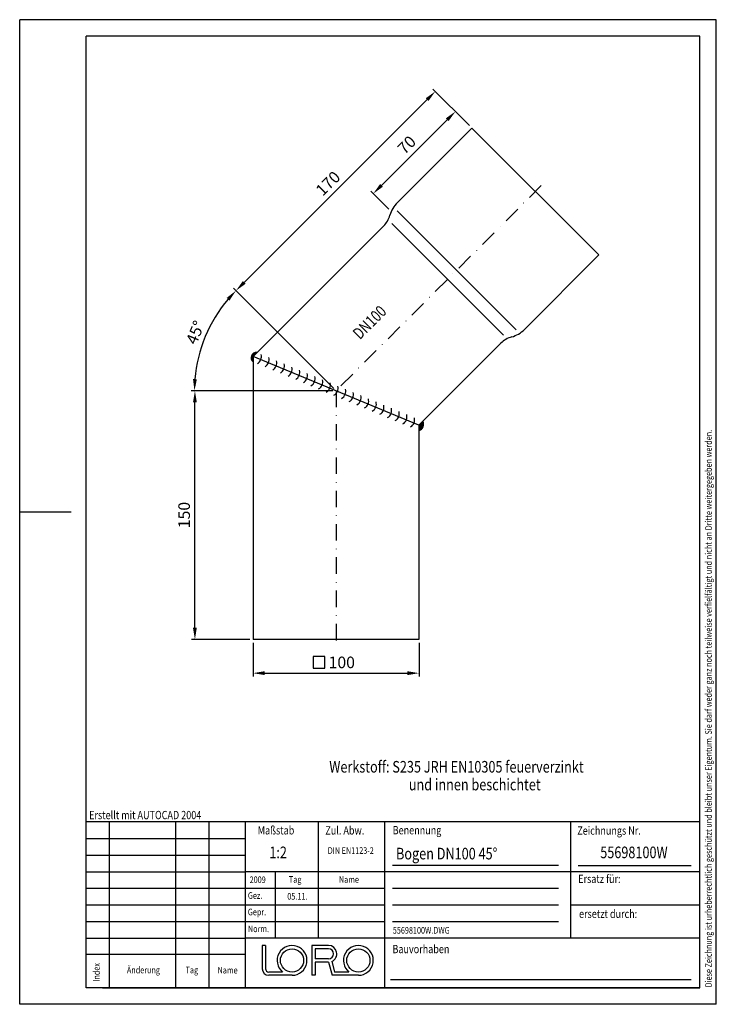
# Model space of a CAD drawing. Extents: x 0 to 420, y 0 to 594.
import ezdxf
from ezdxf.enums import TextEntityAlignment as Align

# ---------------------------------------------------------------- set-up
doc = ezdxf.new("R2010")
doc.units = 0
doc.header["$LTSCALE"] = 20
doc.header["$MEASUREMENT"] = 0
doc.linetypes.add('STRICHPUNKT', pattern=[1, 0.5, -0.25, 0, -0.25])
for name, color, linetype in [('BEM', 7, 'Continuous'), ('HILF', 2, 'Continuous'), ('MITTEL', 2, 'STRICHPUNKT'), ('SCHRAFF', 7, 'Continuous'), ('STEMPEL', 3, 'Continuous'), ('TEXT', 7, 'Continuous'), ('VOLL', 1, 'Continuous')]:
    doc.layers.add(name, color=color, linetype=linetype)
doc.styles.add('GREEKS', font='SIMPLEX.shx', dxfattribs={"width": 0.8})
doc.styles.get("Standard").update_dxf_attribs({"font": 'simplex.shx', "width": 0.8})
doc.dimstyles.get("Standard").update_dxf_attribs({"dimtxt": 0.18, "dimasz": 0.18, "dimexe": 0.18, "dimexo": 0.0625, "dimgap": 0.09, "dimtad": 0, "dimtih": 1, "dimtoh": 1, "dimdec": 4, "dimzin": 0, "dimdsep": 46, "dimtxsty": 'STANDARD', "dimcen": 0.09, "dimadec": 0, "dimazin": 0, "dimtfac": 1, "dimtdec": 4, "dimtofl": 0, "dimtmove": 0, "dimatfit": 3, "dimfxl": 1, "dimtolj": 1, "dimtzin": 0, "dimarcsym": 0})

# ---------------------------------------------------------------- blocks, each defined once
blk = doc.blocks.new('LOGO')
for p, q in [((2.6, -4.77), (2.6, -11.77)), ((3.6, -4.77), (2.6, -4.77)), ((3.6, -4.77), (3.6, -11.77)), ((17.6, -4.77), (17.6, -13.77)), ((22.6, -4.77), (17.6, -4.77)), ((22.6, -5.77), (18.6, -5.77)), ((18.6, -5.77), (18.6, -8.77)), ((22.6, -8.77), (18.6, -8.77)), ((22.6, -9.77), (18.6, -9.77)), ((18.6, -9.77), (18.6, -13.77)), ((22.6, -9.77), (23.67, -13.77)), ((23.57, -9.51), (24.44, -12.77)), ((8.77, -12.77), (4.6, -12.77)), ((11.6, -13.77), (4.6, -13.77)), ((18.6, -13.77), (17.6, -13.77)), ((31.6, -13.77), (23.67, -13.77)), ((28.77, -12.77), (24.44, -12.77))]:
    blk.add_line(p, q)
for centre in [(11.6, -9.27), (31.6, -9.27)]:
    blk.add_circle(centre, 3.5)
for centre, radius, start, end in [((11.6, -9.27), 4.5, 270, 231.0576), ((22.6, -7.27), 2.5, 270, 270), ((22.6, -7.27), 2.5, 293.1162, 90), ((22.6, -7.27), 1.5, 270, 90), ((31.6, -9.27), 4.5, 270, 231.0576), ((4.6, -11.77), 2, 180, 270), ((4.6, -11.77), 1, 180, 270)]:
    blk.add_arc(centre, radius, start, end)
blk = doc.blocks.new('*D1')
at = {"layer": 'BEM', "color": 0, "lineweight": -2}
for p, q in [((140.75, 218.15), (140.75, 197.77)), ((240.75, 218.15), (240.75, 197.77)), ((147.75, 199.77), (233.75, 199.77))]:
    blk.add_line(p, q, dxfattribs=at)
at = {"layer": 'BEM', "color": 0}
for points in [[(147.75, 200.94), (147.75, 198.61), (140.75, 199.77)], [(233.75, 200.94), (233.75, 198.61), (240.75, 199.77)]]:
    blk.add_solid(points, dxfattribs=at)
at = {"layer": 'DEFPOINTS', "color": 0}
for p in [(140.75, 220.15), (240.75, 220.15), (240.75, 199.77)]:
    blk.add_point(p, dxfattribs=at)
at = {"layer": 'BEM', "color": 1, "insert": (194.18, 206.27), "char_height": 7, "attachment_point": 5}
blk.add_mtext('\\A1;100', dxfattribs=at)
blk = doc.blocks.new('*D2')
at = {"layer": 'BEM', "color": 0, "lineweight": -2}
for p, q in [((271.25, 530.07), (261.29, 540.03)), ((257.76, 533.66), (218.16, 494.07)), ((222.62, 479.71), (211.79, 490.53))]:
    blk.add_line(p, q, dxfattribs=at)
at = {"layer": 'BEM', "color": 0}
for points in [[(256.93, 534.49), (258.58, 532.84), (262.71, 538.61)], [(217.33, 494.89), (218.98, 493.24), (213.21, 489.12)]]:
    blk.add_solid(points, dxfattribs=at)
at = {"layer": 'DEFPOINTS', "color": 0}
for p in [(272.67, 528.65), (213.21, 489.12), (224.03, 478.3)]:
    blk.add_point(p, dxfattribs=at)
at = {"layer": 'BEM', "color": 1, "insert": (233.36, 518.46), "char_height": 7, "attachment_point": 5, "rotation": 45}
blk.add_mtext('\\A1;70', dxfattribs=at)
blk = doc.blocks.new('*D3')
at = {"layer": 'BEM', "color": 0, "lineweight": -2}
for p, q in [((271.25, 530.07), (249.17, 552.14)), ((245.64, 545.78), (135.33, 435.47)), ((189.33, 371.57), (128.97, 431.94))]:
    blk.add_line(p, q, dxfattribs=at)
at = {"layer": 'BEM', "color": 0}
for points in [[(244.81, 546.61), (246.46, 544.96), (250.59, 550.73)], [(134.51, 436.3), (136.16, 434.65), (130.38, 430.52)]]:
    blk.add_solid(points, dxfattribs=at)
at = {"layer": 'DEFPOINTS', "color": 0}
for p in [(272.67, 528.65), (130.38, 430.52), (190.75, 370.15)]:
    blk.add_point(p, dxfattribs=at)
at = {"layer": 'BEM', "color": 1, "insert": (185.89, 495.22), "char_height": 7, "attachment_point": 5, "rotation": 45}
blk.add_mtext('\\A1;170', dxfattribs=at)
blk = doc.blocks.new('*D4')
at = {"layer": 'BEM', "color": 0, "lineweight": -2}
for p, q in [((188.75, 370.15), (103.64, 370.15)), ((105.64, 227.15), (105.64, 363.15)), ((138.75, 220.15), (103.64, 220.15))]:
    blk.add_line(p, q, dxfattribs=at)
at = {"layer": 'BEM', "color": 0}
for points in [[(104.47, 363.15), (106.8, 363.15), (105.64, 370.15)], [(104.47, 227.15), (106.8, 227.15), (105.64, 220.15)]]:
    blk.add_solid(points, dxfattribs=at)
at = {"layer": 'DEFPOINTS', "color": 0}
for p in [(105.64, 370.15), (190.75, 370.15), (140.75, 220.15)]:
    blk.add_point(p, dxfattribs=at)
at = {"layer": 'BEM', "color": 1, "insert": (99.14, 295.15), "char_height": 7, "attachment_point": 5, "rotation": 90}
blk.add_mtext('\\A1;150', dxfattribs=at)
blk = doc.blocks.new('*D5')
at = {"layer": 'BEM', "color": 0, "lineweight": -2}
for p, q in [((153.98, 406.92), (128.97, 431.94)), ((138.75, 370.15), (103.38, 370.15))]:
    blk.add_line(p, q, dxfattribs=at)
blk.add_arc((190.75, 370.15), 85.37, 139.69916, 175.30084, dxfattribs=at)
at = {"layer": 'BEM', "color": 0}
for points in [[(124.78, 426.16), (126.5, 424.58), (130.38, 430.52)], [(106.83, 377.1), (104.5, 377.2), (105.38, 370.15)]]:
    blk.add_solid(points, dxfattribs=at)
at = {"layer": 'DEFPOINTS', "color": 0}
for p in [(116.81, 412.84), (155.39, 405.51), (140.75, 370.15), (188.75, 370.15), (189.33, 371.57)]:
    blk.add_point(p, dxfattribs=at)
at = {"layer": 'BEM', "color": 1, "insert": (105.87, 405.31), "char_height": 7, "attachment_point": 5, "rotation": 67.5}
blk.add_mtext('\\A1;45°', dxfattribs=at)

msp = doc.modelspace()

# ---------------------------------------------------------------- hatches: boundary and pattern name
at = {"layer": 'SCHRAFF'}
h = msp.add_hatch(dxfattribs=at)
h.set_pattern_fill('_USER', color=256, scale=0.1, style=0, pattern_type=0)
h.set_pattern_definition([(0, (14.10156, 0), (0, 0.1), [])])
h.paths.add_polyline_path([(240.749, 346.196, 0.5010952), (243.045, 351.739), (240.749, 349.443)])
h.paths.add_polyline_path([(140.749, 387.618), (140.749, 390.865), (143.045, 393.161, 0.7889795)])

# ---------------------------------------------------------------- linework, layer by layer
at = {"layer": 'BEM', "color": 1}
msp.add_lwpolyline([(176.994, 209.828), (176.994, 202.828), (183.994, 202.828), (183.994, 209.828)], close=True, dxfattribs=at)
at = {"layer": 'HILF'}
for p, q in [((0, 0), (0, 594)), ((420, 594), (0, 594)), ((420, 0), (420, 594)), ((299.236, 406.97), (227.565, 478.641)), ((291.617, 403.729), (224.323, 471.023)), ((31.088, 297), (0, 297)), ((40, 100), (136, 100)), ((40, 90), (136, 90)), ((224.774, 84.038), (324.835, 84.038)), ((336.724, 83.78), (404.859, 83.78)), ((40, 80), (136, 80)), ((40, 70), (136, 70)), ((136, 70), (220, 70)), ((224.774, 70), (324.835, 70)), ((40, 60), (136, 60)), ((136, 60), (220, 60)), ((224.774, 60), (324.835, 60)), ((40, 50), (136, 50)), ((136, 50), (220, 50)), ((224.774, 50), (324.835, 50)), ((40, 40), (136, 40)), ((223.491, 14.894), (404.859, 14.894)), ((420, 0), (0, 0))]:
    msp.add_line(p, q, dxfattribs=at)
at = {"layer": 'MITTEL'}
for p, q in [((314.493, 493.898), (190.749, 370.154)), ((190.749, 370.154), (190.749, 215.154))]:
    msp.add_line(p, q, dxfattribs=at)
at = {"layer": 'SCHRAFF'}
for centre, radius, start, end in [((142.56, 390.115), 3.085, 80.954569, 234.045431), ((140.749, 390.865), 5, 300.630102, 14.369898), ((145.368, 388.951), 5, 300.630102, 14.369898), ((149.988, 387.038), 5, 300.630102, 14.369898), ((154.607, 385.124), 5, 300.630102, 14.369898), ((159.227, 383.211), 5, 300.630102, 14.369898), ((163.846, 381.298), 5, 300.630102, 14.369898), ((168.465, 379.384), 5, 300.630102, 14.369898), ((173.085, 377.471), 5, 300.630102, 14.369898), ((177.704, 375.557), 5, 300.630102, 14.369898), ((182.324, 373.644), 5, 300.630102, 14.369898), ((186.943, 371.731), 5, 300.630102, 14.369898), ((191.562, 369.817), 5, 300.630102, 14.369898), ((196.182, 367.904), 5, 300.630102, 14.369898), ((200.801, 365.99), 5, 300.630102, 14.369898), ((205.42, 364.077), 5, 300.630102, 14.369898), ((210.04, 362.163), 5, 300.630102, 14.369898), ((214.659, 360.25), 5, 300.630102, 14.369898), ((219.279, 358.337), 5, 300.630102, 14.369898), ((223.898, 356.423), 5, 300.630102, 14.369898), ((228.517, 354.51), 5, 300.630102, 14.369898), ((233.137, 352.596), 5, 300.630102, 14.369898), ((239.826, 349.826), 3.745, 284.269537, 30.730463)]:
    msp.add_arc(centre, radius, start, end, dxfattribs=at)
at = {"layer": 'STEMPEL'}
for p, q in [((40, 10), (40, 584)), ((410, 584), (40, 584)), ((410, 10), (410, 584)), ((272.667, 528.652), (227.701, 483.686)), ((272.667, 528.652), (349.247, 452.072)), ((219.399, 469.515), (140.749, 390.865)), ((349.247, 452.072), (304.281, 407.106)), ((290.11, 398.804), (240.749, 349.443)), ((140.749, 390.865), (140.749, 220.154)), ((240.749, 349.443), (140.749, 390.865)), ((240.749, 349.443), (240.749, 220.154)), ((240.749, 220.154), (140.749, 220.154)), ((410, 110), (40, 110)), ((136, 110), (136, 10)), ((220, 110), (220, 10)), ((332, 110), (332, 40)), ((410, 80), (136, 80)), ((410, 40), (136, 40)), ((136, 30), (40, 30)), ((410, 10), (40, 10)), ((50, 10), (410, 10))]:
    msp.add_line(p, q, dxfattribs=at)
for centre, radius, start, end in [((240.076, 471.312), 17.5, 135, 164.272074), ((208.792, 480.121), 15, 315, 344.272074), ((291.907, 419.481), 17.5, 285.727926, 315), ((300.716, 388.198), 15, 105.727926, 135)]:
    msp.add_arc(centre, radius, start, end, dxfattribs=at)
at = {"layer": 'VOLL'}
for p, q in [((54, 110), (54, 10)), ((94, 110), (94, 10)), ((114, 110), (114, 10)), ((180, 110), (180, 40)), ((154, 80), (154, 40)), ((332, 60), (410, 60))]:
    msp.add_line(p, q, dxfattribs=at)

# ---------------------------------------------------------------- block references
at = {"layer": 'STEMPEL', "xscale": 2, "yscale": 2, "zscale": 2}
msp.add_blockref('LOGO', (140.996, 45.021), dxfattribs=at)

# ---------------------------------------------------------------- texts
at = {"layer": 'BEM', "style": 'GREEKS', "width": 0.8}
msp.add_text('Diese Zeichnung ist urheberrechtlich geschützt und bleibt unser Eigentum. Sie darf weder ganz noch teilweise verfielfältigt und nicht an Dritte weitergegeben werden.', height=4, rotation=90, dxfattribs=at).set_placement((417.302, 10.168))
at = {"layer": 'TEXT', "color": 1, "style": 'GREEKS', "width": 0.8}
msp.add_text('DN100', height=7, rotation=45, dxfattribs=at).set_placement((205.115, 400.667))
for s, p in [('Werkstoff: S235 JRH EN10305 feuerverzinkt', (186.656, 139.8)), ('und innen beschichtet', (234.606, 129.078)), ('1:2', (150.501, 88.149)), ('Bogen DN100 45°', (226.894, 87.417))]:
    msp.add_text(s, height=7, dxfattribs=at).set_placement(p)
at = {"layer": 'TEXT', "style": 'GREEKS', "width": 0.8}
for s, height, p in [('Erstellt mit AUTOCAD 2004', 5, (41.855, 111.672)), ('Maßstab', 5, (143.516, 102.462)), ('Zul. Abw.', 5, (184.286, 102.418)), ('Benennung', 5, (224.878, 102.549)), ('Zeichnungs Nr.', 5, (336.179, 102.313)), ('Tag', 4, (162.331, 73.319)), ('Name', 4, (192.463, 73.31)), ('Ersatz für:', 5, (336.724, 73.181)), ('2009', 4, (138.622, 73.14)), ('Gez.', 4, (137.584, 63.63)), ('Gepr.', 4, (137.552, 53.689)), ('ersetzt durch:', 5, (337.24, 52.074)), ('Norm.', 4, (137.601, 43.529)), ('55698100W.DWG', 4, (224.984, 42.63)), ('Bauvorhaben', 5, (224.742, 30.846))]:
    msp.add_text(s, height=height, dxfattribs=at).set_placement(p)
at = {"layer": 'TEXT', "color": 1, "style": 'GREEKS', "width": 0.8}
msp.add_text('55698100W', height=7, dxfattribs=at).set_placement((370.349, 88.149), align=Align.CENTER)
at = {"layer": 'TEXT', "style": 'GREEKS', "width": 0.8}
for s, p in [('DIN EN1123-2', (199.617, 90.764)), ('05.11.', (167.409, 63.108)), ('Änderung', (74.605, 18.674)), ('Tag', (103.827, 18.672)), ('Name', (125.336, 18.593))]:
    msp.add_text(s, height=4, dxfattribs=at).set_placement(p, align=Align.CENTER)
msp.add_text('Index', height=4, rotation=90, dxfattribs=at).set_placement((48.266, 13.655))

# ---------------------------------------------------------------- dimensions: what is measured, and where the dimension line sits
at = {"layer": 'BEM'}
for base, p1, p2, angle, picture, middle in [((130.381, 430.522), (272.667, 528.652), (190.749, 370.154), 45, '*D3', (185.889, 495.222)), ((213.208, 489.116), (272.667, 528.652), (224.029, 478.295), 45, '*D2', (233.361, 518.461)), ((105.638, 370.154), (140.749, 220.154), (190.749, 370.154), 90, '*D4', (99.138, 295.154))]:
    dim = msp.add_linear_dim(base=base, p1=p1, p2=p2, angle=angle, dimstyle='Standard', override={"dimscale": 2, "dimtxt": 3.5, "dimasz": 3.5, "dimexe": 1, "dimexo": 1, "dimgap": 1.5, "dimtad": 1, "dimtih": 0, "dimtoh": 0, "dimdec": 2, "dimzin": 8, "dimcen": 1.5, "dimclrt": 1, "dimadec": 2, "dimazin": 2, "dimtfac": 0.5, "dimtdec": 2, "dimtofl": 1, "dimtzin": 8}, dxfattribs=at)
    dim.commit()
    dim.dimension.update_dxf_attribs({"geometry": picture, "text_midpoint": middle})
dim = msp.add_angular_dim_2l(base=(116.814, 412.841), line1=((188.749, 370.154), (140.749, 370.154)), line2=((189.335, 371.568), (155.394, 405.509)), dimstyle='Standard', override={"dimscale": 2, "dimtxt": 3.5, "dimasz": 3.5, "dimexe": 1, "dimexo": 1, "dimgap": 1.5, "dimtad": 1, "dimtih": 0, "dimtoh": 0, "dimdec": 2, "dimzin": 8, "dimcen": 1.5, "dimclrt": 1, "dimadec": 2, "dimazin": 2, "dimtfac": 0.5, "dimtdec": 2, "dimtofl": 1, "dimtzin": 8}, dxfattribs=at)
dim.commit()
dim.dimension.update_dxf_attribs({"geometry": '*D5', "text_midpoint": (105.869, 405.312)})
dim = msp.add_linear_dim(base=(240.749, 199.774), p1=(140.749, 220.154), p2=(240.749, 220.154), dimstyle='Standard', override={"dimscale": 2, "dimtxt": 3.5, "dimasz": 3.5, "dimexe": 1, "dimexo": 1, "dimgap": 1.5, "dimtad": 1, "dimtih": 0, "dimtoh": 0, "dimdec": 2, "dimzin": 8, "dimcen": 1.5, "dimclrt": 1, "dimadec": 2, "dimazin": 2, "dimtfac": 0.5, "dimtdec": 2, "dimtofl": 1, "dimtzin": 8}, dxfattribs=at)
dim.commit()
dim.dimension.update_dxf_attribs({"geometry": '*D1', "text_midpoint": (194.176, 199.774), "dimtype": 160})

doc.saveas('drawing.dxf')
